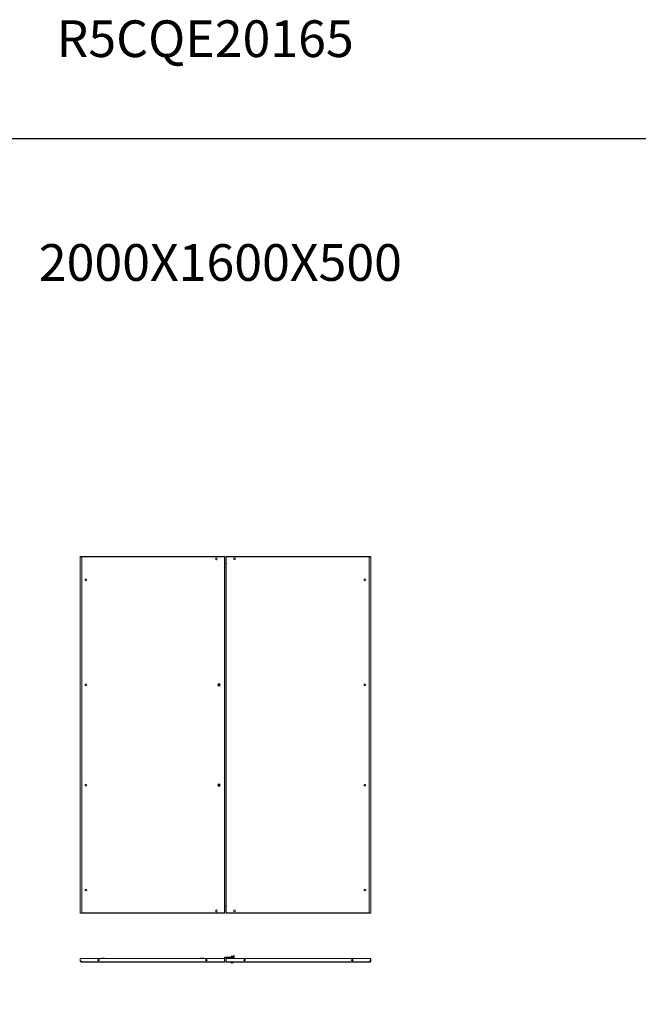
# Model space of a CAD drawing. Units: millimetres. Extents: x -5 to 11576, y 17 to 11644.
# Drawn here: x 4796 to 8186, y 6248 to 11644 of the extents above; entities that cross this region are included whole.
import ezdxf

# ---------------------------------------------------------------- set-up
doc = ezdxf.new("R2010")
doc.units = ezdxf.units.MM
doc.layers.add('2', color=7, linetype='Continuous')

msp = doc.modelspace()

# ---------------------------------------------------------------- linework, layer by layer
at = {"color": 1, "linetype": 'Continuous', "lineweight": 15}
for p, q in [((5126.519, 8701.434), (5128.019, 8701.434)), ((5126.519, 8701.434), (5126.519, 6746.434)), ((5128.119, 8701.434), (5135.503, 8701.434)), ((5918.919, 8701.434), (5135.503, 8701.434)), ((5135.503, 8701.434), (5135.503, 8699.934)), ((5135.519, 6747.944), (5135.519, 8699.924)), ((5135.519, 8699.924), (5918.919, 8699.924)), ((5918.919, 8699.924), (5918.919, 8701.434)), ((5918.919, 8699.924), (5918.919, 6747.944)), ((5918.923, 8699.985), (5919.019, 8701.434)), ((5919.019, 8701.434), (5920.519, 8701.434)), ((5920.519, 6746.434), (5920.519, 8701.434)), ((5926.519, 8701.434), (5926.519, 6746.434)), ((5928.019, 8701.434), (5926.519, 8701.434)), ((5928.019, 8701.434), (5928.119, 8699.924)), ((5928.119, 8701.434), (5928.119, 8699.924)), ((6711.535, 8701.434), (5928.119, 8701.434)), ((5928.119, 6747.944), (5928.119, 8699.924)), ((5928.119, 8699.924), (6711.519, 8699.924)), ((6711.519, 8699.924), (6711.519, 6747.944)), ((6711.535, 8701.434), (6711.535, 8699.934)), ((6718.919, 8701.434), (6711.535, 8701.434)), ((6719.019, 8701.434), (6720.519, 8701.434)), ((6720.519, 6746.434), (6720.519, 8701.434)), ((5926.509, 8663.934), (5920.519, 8663.934)), ((5926.509, 6783.934), (5926.509, 8663.934)), ((5881.569, 7999.734), (5883.53, 7999.734)), ((5881.569, 7999.734), (5881.569, 7998.134)), ((5883.53, 7998.134), (5881.569, 7998.134)), ((5886.815, 7999.734), (5883.53, 7999.734)), ((5883.53, 7998.134), (5886.815, 7998.134)), ((5885.866, 7999.644), (5886.866, 7999.644)), ((5885.866, 7998.224), (5885.866, 7999.644)), ((5886.866, 7998.224), (5885.866, 7998.224)), ((5886.394, 7999.644), (5886.394, 7998.224)), ((5887.309, 8001.736), (5888.729, 8001.736)), ((5887.309, 8001.736), (5887.309, 8000.193)), ((5888.729, 8000.559), (5887.309, 8000.559)), ((5887.309, 7997.675), (5887.309, 7996.133)), ((5887.309, 7997.309), (5888.729, 7997.309)), ((5888.729, 7996.133), (5887.309, 7996.133)), ((5888.729, 8000.193), (5888.729, 8001.736)), ((5888.729, 7996.133), (5888.729, 7997.675)), ((5889.173, 7999.644), (5890.173, 7999.644)), ((5890.173, 7998.224), (5889.173, 7998.224)), ((5889.223, 7999.734), (5892.508, 7999.734)), ((5889.223, 7998.134), (5892.508, 7998.134)), ((5889.644, 7998.224), (5889.644, 7999.644)), ((5890.173, 7999.644), (5890.173, 7998.224)), ((5892.508, 7999.734), (5894.469, 7999.734)), ((5894.469, 7998.134), (5892.508, 7998.134)), ((5894.469, 7998.134), (5894.469, 7999.734)), ((5881.569, 7449.734), (5883.53, 7449.734)), ((5881.569, 7449.734), (5881.569, 7448.134)), ((5883.53, 7448.134), (5881.569, 7448.134)), ((5886.815, 7449.734), (5883.53, 7449.734)), ((5883.53, 7448.134), (5886.815, 7448.134)), ((5885.866, 7449.644), (5886.866, 7449.644)), ((5885.866, 7448.224), (5885.866, 7449.644)), ((5886.866, 7448.224), (5885.866, 7448.224)), ((5886.394, 7449.644), (5886.394, 7448.224)), ((5887.309, 7451.736), (5888.729, 7451.736)), ((5887.309, 7451.736), (5887.309, 7450.193)), ((5888.729, 7450.559), (5887.309, 7450.559)), ((5887.309, 7447.675), (5887.309, 7446.133)), ((5887.309, 7447.309), (5888.729, 7447.309)), ((5888.729, 7450.193), (5888.729, 7451.736)), ((5888.729, 7446.133), (5888.729, 7447.675)), ((5889.173, 7449.644), (5890.173, 7449.644)), ((5890.173, 7448.224), (5889.173, 7448.224)), ((5889.223, 7449.734), (5892.508, 7449.734)), ((5889.223, 7448.134), (5892.508, 7448.134)), ((5889.644, 7448.224), (5889.644, 7449.644)), ((5890.173, 7449.644), (5890.173, 7448.224)), ((5892.508, 7449.734), (5894.469, 7449.734)), ((5894.469, 7448.134), (5892.508, 7448.134)), ((5894.469, 7448.134), (5894.469, 7449.734)), ((5888.729, 7446.133), (5887.309, 7446.133)), ((5128.019, 6746.434), (5126.519, 6746.434)), ((5128.119, 6746.434), (5135.503, 6746.434)), ((5135.503, 6746.434), (5135.503, 6747.934)), ((5135.503, 6746.434), (5918.919, 6746.434)), ((5918.919, 6747.944), (5135.519, 6747.944)), ((5918.919, 6746.434), (5918.919, 6747.944)), ((5919.019, 6746.434), (5920.519, 6746.434)), ((5920.519, 6783.934), (5926.509, 6783.934)), ((5928.019, 6746.434), (5926.519, 6746.434)), ((5928.115, 6747.883), (5928.019, 6746.434)), ((6711.519, 6747.944), (5928.119, 6747.944)), ((5928.119, 6747.944), (5928.119, 6746.434)), ((5928.119, 6746.434), (6711.535, 6746.434)), ((6711.535, 6746.434), (6711.535, 6747.934)), ((6718.919, 6746.434), (6711.535, 6746.434)), ((6720.519, 6746.434), (6719.019, 6746.434)), ((5126.519, 6488.055), (5126.519, 6499.055)), ((5126.519, 6499.055), (5128.019, 6499.055)), ((5126.519, 6488.055), (5128.019, 6488.055)), ((5128.019, 6499.055), (5128.019, 6488.055)), ((5128.119, 6499.055), (5128.119, 6487.955)), ((5918.919, 6499.055), (5128.119, 6499.055)), ((5128.119, 6487.955), (5135.503, 6480.565)), ((5918.919, 6480.565), (5135.503, 6480.565)), ((5135.519, 6479.055), (5918.919, 6479.055)), ((5232.019, 6489.166), (5232.019, 6490.944)), ((5815.019, 6490.944), (5815.019, 6489.166)), ((5918.919, 6499.055), (5918.919, 6480.565)), ((5919.019, 6485.94), (5918.919, 6485.94)), ((5918.919, 6483.6), (5919.019, 6483.6)), ((5918.919, 6481.302), (5919.019, 6481.302)), ((5918.919, 6480.555), (5919.019, 6480.655)), ((5918.919, 6479.055), (5918.919, 6480.565)), ((5918.919, 6480.555), (5919.019, 6480.555)), ((5920.519, 6503.545), (5919.019, 6503.545)), ((5919.019, 6501.585), (5919.019, 6503.545)), ((5919.019, 6501.585), (5920.519, 6501.585)), ((5919.019, 6499.055), (5919.019, 6501.585)), ((5919.019, 6480.655), (5919.019, 6499.055)), ((5920.519, 6499.055), (5919.019, 6499.055)), ((5919.019, 6480.555), (5919.019, 6480.655)), ((5919.019, 6480.655), (5920.519, 6480.655)), ((5920.519, 6501.585), (5920.519, 6503.545)), ((5920.519, 6501.585), (5920.519, 6499.055)), ((5920.519, 6480.655), (5920.519, 6499.055)), ((5920.529, 6505.055), (5920.529, 6503.555)), ((5969.509, 6505.055), (5920.529, 6505.055)), ((5969.509, 6503.555), (5920.529, 6503.555)), ((5926.519, 6480.155), (5926.519, 6498.555)), ((5926.519, 6498.555), (5928.019, 6498.555)), ((5928.019, 6480.155), (5926.519, 6480.155)), ((5928.019, 6498.555), (5928.019, 6480.155)), ((5928.119, 6485.44), (5928.019, 6485.44)), ((5928.119, 6483.1), (5928.019, 6483.1)), ((5928.119, 6480.802), (5928.019, 6480.802)), ((5928.019, 6480.155), (5928.019, 6480.055)), ((5928.019, 6480.055), (5928.119, 6480.055)), ((6718.919, 6498.555), (5928.119, 6498.555)), ((5928.119, 6498.555), (5928.119, 6480.065)), ((6711.535, 6480.065), (5928.119, 6480.065)), ((5928.119, 6480.065), (5928.119, 6478.555)), ((5928.119, 6478.555), (6711.519, 6478.555)), ((5951.519, 6503.555), (5951.519, 6498.555)), ((5952.019, 6478.055), (5952.019, 6477.027)), ((5952.019, 6478.055), (5966.019, 6478.055)), ((5952.019, 6477.027), (5966.019, 6477.027)), ((5952.177, 6476.662), (5965.861, 6476.662)), ((5953.019, 6503.555), (5953.019, 6498.555)), ((5954.019, 6510.755), (5954.019, 6505.055)), ((5964.019, 6510.755), (5954.019, 6510.755)), ((5955.519, 6503.555), (5955.519, 6498.555)), ((5956.519, 6503.555), (5956.519, 6498.555)), ((5961.519, 6503.555), (5961.519, 6498.555)), ((5962.519, 6498.555), (5962.519, 6503.555)), ((5964.019, 6505.055), (5964.019, 6510.755)), ((5965.319, 6503.555), (5967.319, 6501.555)), ((5967.319, 6500.055), (5965.819, 6499.055)), ((5965.819, 6499.055), (5965.819, 6498.555)), ((5966.019, 6477.027), (5966.019, 6478.055)), ((5967.319, 6501.555), (5967.319, 6500.055)), ((5969.519, 6505.065), (5969.519, 6515.055)), ((5971.019, 6515.055), (5969.519, 6515.055)), ((5971.019, 6515.055), (5971.019, 6505.065)), ((6032.019, 6488.666), (6032.019, 6490.444)), ((6615.019, 6490.444), (6615.019, 6488.666)), ((6718.919, 6487.455), (6711.535, 6480.065)), ((6718.919, 6498.555), (6718.919, 6487.455)), ((6719.019, 6487.555), (6719.019, 6498.555)), ((6720.519, 6498.555), (6719.019, 6498.555)), ((6719.019, 6487.555), (6720.519, 6487.555)), ((6720.519, 6487.555), (6720.519, 6498.555)), ((5960.223, 6475.055), (5959.729, 6475.055))]:
    msp.add_line(p, q, dxfattribs=at)
msp.add_lwpolyline([(-5.108, 16.941), (11576.195, 16.941), (11576.195, 10990.618), (-5.108, 10990.618)], close=True)
at = {"color": 1, "linetype": 'Continuous', "lineweight": 15, "flags": 128}
for points in [[(5952.569, 6476.355), (5952.569, 6476.355)], [(5965.469, 6476.355), (5965.469, 6476.355)]]:
    msp.add_lwpolyline(points, dxfattribs=at)
at = {"color": 1, "linetype": 'Continuous', "lineweight": 15}
for centre, radius in [((5873.519, 8688.434), 5), ((5973.519, 8688.434), 5), ((5159.019, 8573.934), 5), ((6688.019, 8573.934), 5), ((5159.019, 7998.934), 5), ((5888.019, 7998.934), 7), ((5888.019, 7998.934), 6.842), ((6688.019, 7998.934), 5), ((5159.019, 7448.934), 5), ((5888.019, 7448.934), 7), ((5888.019, 7448.934), 6.842), ((6688.019, 7448.934), 5), ((5159.019, 6873.934), 5), ((6688.019, 6873.934), 5), ((5873.519, 6759.434), 5), ((5973.519, 6759.434), 5), ((5228.119, 6490.055), 4), ((5818.919, 6490.055), 4), ((6028.119, 6489.555), 4), ((6618.919, 6489.555), 4)]:
    msp.add_circle(centre, radius, dxfattribs=at)
for centre, radius, start, end in [((5888.019, 7998.934), 1.281, 146.32572, 213.67428), ((5888.019, 7998.934), 1.446, 119.417528, 146.397267), ((5888.019, 7998.934), 1.446, 213.602733, 240.582472), ((5888.019, 7998.934), 1.355, 143.802499, 148.390219), ((5888.019, 7998.934), 1.355, 211.609781, 216.197501), ((5888.019, 7998.934), 1.28, 123.67428, 146.32572), ((5888.019, 7998.934), 1.281, 213.67428, 236.32572), ((5888.019, 7998.934), 1.281, 56.32572, 123.67428), ((5888.019, 7998.934), 1.281, 236.32572, 303.67428), ((5888.019, 7998.934), 1.446, 33.602733, 60.582472), ((5888.019, 7998.934), 1.281, 33.67428, 56.32572), ((5888.019, 7998.934), 1.281, 303.67428, 326.32572), ((5888.019, 7998.934), 1.446, 299.417528, 326.397267), ((5888.019, 7998.934), 1.281, 326.32572, 33.67428), ((5888.019, 7998.934), 1.355, 31.609781, 36.197501), ((5888.019, 7998.934), 1.355, 323.802499, 328.390219), ((5888.019, 7448.934), 1.281, 146.32572, 213.67428), ((5888.019, 7448.934), 1.446, 119.417528, 146.397267), ((5888.019, 7448.934), 1.446, 213.602733, 240.582472), ((5888.019, 7448.934), 1.355, 143.802499, 148.390219), ((5888.019, 7448.934), 1.355, 211.609781, 216.197501), ((5888.019, 7448.934), 1.28, 123.67428, 146.32572), ((5888.019, 7448.934), 1.281, 213.67428, 236.32572), ((5888.019, 7448.934), 1.281, 56.32572, 123.67428), ((5888.019, 7448.934), 1.28, 236.32572, 303.67428), ((5888.019, 7448.934), 1.446, 33.602733, 60.582472), ((5888.019, 7448.934), 1.281, 33.67428, 56.32572), ((5888.019, 7448.934), 1.281, 303.67428, 326.32572), ((5888.019, 7448.934), 1.446, 299.417528, 326.397267), ((5888.019, 7448.934), 1.281, 326.32572, 33.67428), ((5888.019, 7448.934), 1.355, 31.609781, 36.197501), ((5888.019, 7448.934), 1.355, 323.802499, 328.390219), ((5245.019, 6498.555), 1, 90, 150), ((5261.019, 6498.555), 1, 30, 90), ((5786.019, 6498.555), 1, 90, 150), ((5802.019, 6498.555), 1, 30, 90), ((5952.519, 6478.055), 0.5, 90, 180), ((5952.519, 6477.027), 0.5, 180, 226.826449), ((5959.019, 6483.955), 10, 226.826449, 229.680449), ((5959.019, 6483.955), 9.968, 229.680108, 243.235085), ((5954.319, 6510.755), 0.3, 90, 180), ((5959.019, 6483.955), 9.968, 296.764915, 310.319892), ((5963.719, 6510.755), 0.3, 0, 90), ((5959.019, 6483.955), 10, 310.313137, 313.173551), ((5965.519, 6478.055), 0.5, 0, 90), ((5965.519, 6477.027), 0.5, 313.173551, 0), ((5969.509, 6505.065), 0.01, 270, 0), ((5969.509, 6505.065), 1.51, 270, 0), ((6045.019, 6498.055), 1, 90, 150), ((6061.019, 6498.055), 1, 30, 90), ((6586.019, 6498.055), 1, 90, 150), ((6602.019, 6498.055), 1, 30, 90)]:
    msp.add_arc(centre, radius, start, end, dxfattribs=at)
for points, knots in [([(5135.519, 8699.924), (5134.929, 8699.987), (5134.348, 8700.049), (5133.492, 8700.143), (5133.209, 8700.174), (5132.647, 8700.236), (5132.368, 8700.268), (5131.004, 8700.426), (5130.002, 8700.552), (5128.329, 8700.804), (5127.66, 8700.93), (5126.754, 8701.182), (5126.519, 8701.308), (5126.519, 8701.434)], [0, 0, 0, 0, 0.125, 0.125, 0.1875, 0.1875, 0.25, 0.25, 0.5, 0.5, 0.75, 0.75, 1, 1, 1, 1]), ([(5135.519, 8699.924), (5135.024, 8699.988), (5134.537, 8700.05), (5133.819, 8700.144), (5133.581, 8700.175), (5133.11, 8700.238), (5132.876, 8700.27), (5132.195, 8700.365), (5131.764, 8700.427), (5130.95, 8700.553), (5130.564, 8700.616), (5129.872, 8700.742), (5129.561, 8700.804), (5129.15, 8700.899), (5129.023, 8700.93), (5128.791, 8700.993), (5128.686, 8701.025), (5128.405, 8701.119), (5128.262, 8701.181), (5128.068, 8701.308), (5128.019, 8701.371), (5128.019, 8701.434)], [0, 0, 0, 0, 0.125, 0.125, 0.1875, 0.1875, 0.25, 0.25, 0.375, 0.375, 0.5, 0.5, 0.625, 0.625, 0.6875, 0.6875, 0.75, 0.75, 0.875, 0.875, 1, 1, 1, 1]), ([(5135.503, 8701.434), (5135.504, 8701.434), (5135.505, 8701.425), (5135.506, 8701.386), (5135.507, 8701.357), (5135.508, 8701.282), (5135.509, 8701.235), (5135.51, 8701.126), (5135.511, 8701.062), (5135.513, 8700.853), (5135.514, 8700.685), (5135.517, 8700.322), (5135.518, 8700.124), (5135.519, 8699.924)], [0, 0, 0, 0, 0.125, 0.125, 0.25, 0.25, 0.375, 0.375, 0.5, 0.5, 0.75, 0.75, 1, 1, 1, 1]), ([(5920.519, 8701.434), (5920.519, 8701.307), (5920.478, 8701.184), (5920.317, 8700.93), (5920.2, 8700.806), (5919.901, 8700.552), (5919.727, 8700.429), (5919.336, 8700.175), (5919.131, 8700.051), (5918.919, 8699.924)], [0, 0, 0, 0, 0.25, 0.25, 0.5, 0.5, 0.75, 0.75, 1, 1, 1, 1]), ([(5928.119, 8699.924), (5927.909, 8700.051), (5927.685, 8700.185), (5927.458, 8700.334), (5927.411, 8700.365), (5927.365, 8700.396), (5927.332, 8700.419), (5927.298, 8700.442), (5927.265, 8700.465), (5927.233, 8700.489), (5927.201, 8700.512), (5927.169, 8700.535), (5927.139, 8700.558), (5927.108, 8700.582), (5927.079, 8700.605), (5927.05, 8700.628), (5927.021, 8700.651), (5926.993, 8700.674), (5926.966, 8700.698), (5926.94, 8700.721), (5926.914, 8700.744), (5926.889, 8700.767), (5926.865, 8700.791), (5926.841, 8700.814), (5926.818, 8700.837), (5926.796, 8700.86), (5926.775, 8700.884), (5926.754, 8700.907), (5926.734, 8700.93), (5926.715, 8700.953), (5926.697, 8700.976), (5926.68, 8701), (5926.663, 8701.023), (5926.648, 8701.046), (5926.633, 8701.069), (5926.619, 8701.093), (5926.606, 8701.116), (5926.594, 8701.139), (5926.583, 8701.162), (5926.572, 8701.186), (5926.563, 8701.209), (5926.554, 8701.232), (5926.547, 8701.255), (5926.54, 8701.278), (5926.534, 8701.302), (5926.529, 8701.325), (5926.525, 8701.348), (5926.522, 8701.371), (5926.52, 8701.4), (5926.519, 8701.421), (5926.519, 8701.434)], [0, 0, 0, 0, 0.24979351, 0.26519502, 0.29600299, 0.3114045, 0.326806, 0.34220751, 0.35760902, 0.37301053, 0.38841203, 0.40381354, 0.41921505, 0.43461656, 0.45001806, 0.46541957, 0.48082108, 0.49622258, 0.51162409, 0.5270256, 0.54242711, 0.55782861, 0.57323012, 0.58863163, 0.60403314, 0.61943464, 0.63483615, 0.65023766, 0.66563917, 0.68104067, 0.69644218, 0.71184369, 0.7272452, 0.7426467, 0.75804821, 0.77344972, 0.78885122, 0.80425273, 0.81965424, 0.83505575, 0.85045725, 0.86585876, 0.88126027, 0.89666178, 0.91206328, 0.92746479, 0.9428663, 0.95826781, 0.97366931, 1, 1, 1, 1]), ([(6711.519, 8699.924), (6711.52, 8700.094), (6711.523, 8700.434), (6711.526, 8700.886), (6711.529, 8701.228), (6711.532, 8701.409), (6711.534, 8701.427), (6711.535, 8701.434)], [0, 0, 0, 0, 0.21469908, 0.42939816, 0.64409698, 0.85879551, 1, 1, 1, 1]), ([(6720.519, 8701.434), (6720.43, 8701.325), (6720.339, 8701.213), (6719.975, 8701.098), (6719.942, 8701.088), (6719.897, 8701.075), (6719.851, 8701.061), (6719.803, 8701.048), (6719.766, 8701.038), (6719.728, 8701.028), (6719.676, 8701.015), (6719.623, 8701.001), (6719.567, 8700.988), (6719.525, 8700.978), (6719.482, 8700.968), (6719.438, 8700.958), (6719.378, 8700.945), (6719.316, 8700.931), (6719.253, 8700.918), (6719.204, 8700.908), (6719.155, 8700.898), (6719.089, 8700.885), (6719.02, 8700.871), (6718.951, 8700.858), (6718.897, 8700.848), (6718.843, 8700.838), (6718.788, 8700.828), (6718.714, 8700.815), (6718.639, 8700.801), (6718.561, 8700.788), (6718.503, 8700.778), (6718.443, 8700.768), (6718.383, 8700.758), (6718.302, 8700.745), (6718.219, 8700.731), (6718.135, 8700.718), (6718.071, 8700.708), (6718.007, 8700.698), (6717.92, 8700.685), (6717.831, 8700.671), (6717.741, 8700.658), (6717.673, 8700.648), (6717.605, 8700.638), (6717.536, 8700.628), (6717.442, 8700.615), (6717.348, 8700.601), (6717.252, 8700.588), (6717.179, 8700.578), (6717.106, 8700.568), (6717.008, 8700.555), (6716.909, 8700.541), (6716.808, 8700.528), (6716.732, 8700.518), (6716.655, 8700.508), (6716.578, 8700.498), (6716.474, 8700.485), (6716.37, 8700.471), (6716.264, 8700.458), (6716.184, 8700.448), (6716.104, 8700.438), (6715.996, 8700.425), (6715.887, 8700.411), (6715.778, 8700.398), (6715.695, 8700.388), (6715.612, 8700.378), (6715.528, 8700.368), (6715.416, 8700.355), (6715.303, 8700.341), (6715.19, 8700.328), (6715.104, 8700.318), (6715.018, 8700.308), (6714.931, 8700.298), (6714.816, 8700.285), (6714.699, 8700.271), (6714.582, 8700.258), (6714.494, 8700.248), (6714.405, 8700.238), (6714.287, 8700.225), (6714.168, 8700.211), (6714.048, 8700.198), (6713.958, 8700.188), (6713.868, 8700.178), (6713.777, 8700.168), (6713.656, 8700.155), (6713.535, 8700.141), (6713.413, 8700.128), (6713.321, 8700.118), (6713.229, 8700.108), (6713.107, 8700.095), (6712.984, 8700.081), (6712.86, 8700.068), (6712.768, 8700.058), (6712.675, 8700.048), (6712.582, 8700.038), (6712.458, 8700.025), (6712.334, 8700.011), (6712.209, 8699.998), (6712.116, 8699.988), (6712.022, 8699.978), (6711.824, 8699.957), (6711.656, 8699.939), (6711.519, 8699.924)], [0, 0, 0, 0, 0.215198365, 0.221827957, 0.228457549, 0.235087141, 0.248346858, 0.25497645, 0.261606042, 0.268235634, 0.274865226, 0.288124943, 0.294754535, 0.301384127, 0.308013719, 0.314643312, 0.321272904, 0.33453262, 0.341162212, 0.347791805, 0.354421397, 0.361050989, 0.374310705, 0.380940297, 0.38756989, 0.394199482, 0.400829074, 0.407458666, 0.420718383, 0.427347975, 0.433977567, 0.440607159, 0.447236751, 0.453866343, 0.46712606, 0.473755652, 0.480385244, 0.487014836, 0.493644429, 0.506904145, 0.513533737, 0.520163329, 0.526792921, 0.533422514, 0.540052106, 0.553311822, 0.559941414, 0.566571007, 0.573200599, 0.579830191, 0.593089907, 0.5997195, 0.606349092, 0.612978684, 0.619608276, 0.626237868, 0.639497585, 0.646127177, 0.652756769, 0.659386361, 0.666015953, 0.67927567, 0.685905262, 0.692534854, 0.699164446, 0.705794038, 0.712423631, 0.725683347, 0.732312939, 0.738942531, 0.745572124, 0.752201716, 0.758831308, 0.772091024, 0.778720617, 0.785350209, 0.791979801, 0.798609393, 0.81186911, 0.818498702, 0.825128294, 0.831757886, 0.838387478, 0.84501707, 0.858276787, 0.864906379, 0.871535971, 0.878165563, 0.884795155, 0.898054872, 0.904684464, 0.911314056, 0.917943648, 0.924573241, 0.931202833, 0.944462549, 0.951092141, 0.957721734, 0.964351326, 0.970980918, 1, 1, 1, 1]), ([(6719.019, 8701.434), (6718.935, 8701.325), (6718.766, 8701.107), (6717.453, 8700.78), (6715.522, 8700.453), (6713.417, 8700.168), (6712.044, 8699.992), (6711.519, 8699.924)], [0, 0, 0, 0, 0.21645145, 0.4329029, 0.64936188, 0.8658208, 1, 1, 1, 1]), ([(5883.53, 7999.734), (5883.67, 8000.23), (5883.949, 8001.222), (5884.963, 8002.428), (5886.283, 8003.246), (5887.373, 8003.481), (5888.461, 8003.505), (5889.558, 8003.319), (5890.922, 8002.563), (5891.958, 8001.398), (5892.385, 8000.369), (5892.495, 7999.801), (5892.508, 7999.734)], [0, 0, 0, 0, 0.12095204, 0.24190408, 0.36285612, 0.48380816, 0.5, 0.62095204, 0.74190408, 0.86285612, 0.98380816, 1, 1, 1, 1]), ([(5892.508, 7998.134), (5892.368, 7997.638), (5892.089, 7996.647), (5891.076, 7995.441), (5889.756, 7994.623), (5888.666, 7994.388), (5887.578, 7994.363), (5886.48, 7994.549), (5885.116, 7995.306), (5884.08, 7996.47), (5883.653, 7997.499), (5883.543, 7998.067), (5883.53, 7998.134)], [0, 0, 0, 0, 0.12095204, 0.24190408, 0.36285612, 0.48380816, 0.5, 0.62095204, 0.74190408, 0.86285612, 0.98380816, 1, 1, 1, 1]), ([(5886.926, 7999.734), (5886.917, 7999.734), (5886.898, 7999.734), (5886.87, 7999.734), (5886.843, 7999.734), (5886.824, 7999.734), (5886.815, 7999.734)], [0, 0, 0, 0, 0.2499997, 0.49999954, 0.74999972, 1, 1, 1, 1]), ([(5886.815, 7998.134), (5886.824, 7998.134), (5886.843, 7998.134), (5886.87, 7998.134), (5886.898, 7998.134), (5886.917, 7998.134), (5886.926, 7998.134)], [0, 0, 0, 0, 0.24999974, 0.49999957, 0.74999972, 1, 1, 1, 1]), ([(5886.954, 7999.644), (5886.939, 7999.644), (5886.917, 7999.644), (5886.887, 7999.644), (5886.873, 7999.644), (5886.866, 7999.644)], [0, 0, 0, 0, 0.49999976, 0.74999985, 1, 1, 1, 1]), ([(5886.866, 7998.224), (5886.88, 7998.224), (5886.902, 7998.224), (5886.931, 7998.224), (5886.946, 7998.224), (5886.954, 7998.224)], [0, 0, 0, 0, 0.49999977, 0.74999986, 1, 1, 1, 1]), ([(5887.309, 8000.193), (5887.309, 8000.178), (5887.309, 8000.146), (5887.309, 8000.098), (5887.309, 8000.049), (5887.309, 8000.016), (5887.309, 8000)], [0, 0, 0, 0, 0.24999952, 0.4999992, 0.74999947, 1, 1, 1, 1]), ([(5887.309, 7997.869), (5887.309, 7997.836), (5887.309, 7997.787), (5887.309, 7997.723), (5887.309, 7997.691), (5887.309, 7997.675)], [0, 0, 0, 0, 0.49999905, 0.74999944, 1, 1, 1, 1]), ([(5888.729, 8000), (5888.729, 8000.016), (5888.729, 8000.049), (5888.729, 8000.098), (5888.729, 8000.146), (5888.729, 8000.178), (5888.729, 8000.193)], [0, 0, 0, 0, 0.2499994, 0.49999908, 0.74999945, 1, 1, 1, 1]), ([(5888.729, 7997.675), (5888.729, 7997.691), (5888.729, 7997.723), (5888.729, 7997.771), (5888.729, 7997.819), (5888.729, 7997.852), (5888.729, 7997.869)], [0, 0, 0, 0, 0.24999952, 0.4999992, 0.74999947, 1, 1, 1, 1]), ([(5889.173, 7999.644), (5889.166, 7999.644), (5889.151, 7999.644), (5889.129, 7999.644), (5889.107, 7999.644), (5889.092, 7999.644), (5889.085, 7999.644)], [0, 0, 0, 0, 0.24999987, 0.49999978, 0.74999986, 1, 1, 1, 1]), ([(5889.085, 7998.224), (5889.1, 7998.224), (5889.122, 7998.224), (5889.151, 7998.224), (5889.166, 7998.224), (5889.173, 7998.224)], [0, 0, 0, 0, 0.49999976, 0.74999985, 1, 1, 1, 1]), ([(5889.223, 7999.734), (5889.214, 7999.734), (5889.196, 7999.734), (5889.168, 7999.734), (5889.14, 7999.734), (5889.122, 7999.734), (5889.112, 7999.734)], [0, 0, 0, 0, 0.24999974, 0.49999957, 0.74999972, 1, 1, 1, 1]), ([(5889.112, 7998.134), (5889.122, 7998.134), (5889.14, 7998.134), (5889.168, 7998.134), (5889.196, 7998.134), (5889.214, 7998.134), (5889.223, 7998.134)], [0, 0, 0, 0, 0.2499997, 0.49999954, 0.74999972, 1, 1, 1, 1]), ([(5883.53, 7449.734), (5883.67, 7450.23), (5883.949, 7451.222), (5884.963, 7452.428), (5886.283, 7453.246), (5887.373, 7453.481), (5888.461, 7453.505), (5889.558, 7453.319), (5890.922, 7452.563), (5891.958, 7451.398), (5892.385, 7450.369), (5892.495, 7449.801), (5892.508, 7449.734)], [0, 0, 0, 0, 0.12095204, 0.24190408, 0.36285612, 0.48380816, 0.5, 0.62095204, 0.74190408, 0.86285612, 0.98380816, 1, 1, 1, 1]), ([(5892.508, 7448.134), (5892.368, 7447.638), (5892.089, 7446.647), (5891.076, 7445.441), (5889.756, 7444.623), (5888.666, 7444.388), (5887.578, 7444.363), (5886.48, 7444.549), (5885.116, 7445.306), (5884.08, 7446.47), (5883.653, 7447.499), (5883.543, 7448.067), (5883.53, 7448.134)], [0, 0, 0, 0, 0.12095204, 0.24190408, 0.36285612, 0.48380816, 0.5, 0.62095204, 0.74190408, 0.86285612, 0.98380816, 1, 1, 1, 1]), ([(5886.926, 7449.734), (5886.917, 7449.734), (5886.898, 7449.734), (5886.87, 7449.734), (5886.843, 7449.734), (5886.824, 7449.734), (5886.815, 7449.734)], [0, 0, 0, 0, 0.2499997, 0.49999954, 0.74999972, 1, 1, 1, 1]), ([(5886.815, 7448.134), (5886.824, 7448.134), (5886.843, 7448.134), (5886.87, 7448.134), (5886.898, 7448.134), (5886.917, 7448.134), (5886.926, 7448.134)], [0, 0, 0, 0, 0.24999974, 0.49999957, 0.74999972, 1, 1, 1, 1]), ([(5886.954, 7449.644), (5886.939, 7449.644), (5886.917, 7449.644), (5886.887, 7449.644), (5886.873, 7449.644), (5886.866, 7449.644)], [0, 0, 0, 0, 0.49999976, 0.74999985, 1, 1, 1, 1]), ([(5886.866, 7448.224), (5886.88, 7448.224), (5886.902, 7448.224), (5886.931, 7448.224), (5886.946, 7448.224), (5886.954, 7448.224)], [0, 0, 0, 0, 0.49999977, 0.74999986, 1, 1, 1, 1]), ([(5887.309, 7450.193), (5887.309, 7450.178), (5887.309, 7450.146), (5887.309, 7450.098), (5887.309, 7450.049), (5887.309, 7450.016), (5887.309, 7450)], [0, 0, 0, 0, 0.24999952, 0.4999992, 0.74999947, 1, 1, 1, 1]), ([(5887.309, 7447.869), (5887.309, 7447.836), (5887.309, 7447.787), (5887.309, 7447.723), (5887.309, 7447.691), (5887.309, 7447.675)], [0, 0, 0, 0, 0.49999905, 0.74999944, 1, 1, 1, 1]), ([(5888.729, 7450), (5888.729, 7450.016), (5888.729, 7450.049), (5888.729, 7450.098), (5888.729, 7450.146), (5888.729, 7450.178), (5888.729, 7450.193)], [0, 0, 0, 0, 0.2499994, 0.49999908, 0.74999945, 1, 1, 1, 1]), ([(5888.729, 7447.675), (5888.729, 7447.691), (5888.729, 7447.723), (5888.729, 7447.771), (5888.729, 7447.819), (5888.729, 7447.852), (5888.729, 7447.869)], [0, 0, 0, 0, 0.24999952, 0.4999992, 0.74999947, 1, 1, 1, 1]), ([(5889.173, 7449.644), (5889.166, 7449.644), (5889.151, 7449.644), (5889.129, 7449.644), (5889.107, 7449.644), (5889.092, 7449.644), (5889.085, 7449.644)], [0, 0, 0, 0, 0.24999987, 0.49999978, 0.74999986, 1, 1, 1, 1]), ([(5889.085, 7448.224), (5889.1, 7448.224), (5889.122, 7448.224), (5889.151, 7448.224), (5889.166, 7448.224), (5889.173, 7448.224)], [0, 0, 0, 0, 0.49999976, 0.74999985, 1, 1, 1, 1]), ([(5889.223, 7449.734), (5889.214, 7449.734), (5889.196, 7449.734), (5889.168, 7449.734), (5889.14, 7449.734), (5889.122, 7449.734), (5889.112, 7449.734)], [0, 0, 0, 0, 0.24999974, 0.49999957, 0.74999972, 1, 1, 1, 1]), ([(5889.112, 7448.134), (5889.122, 7448.134), (5889.14, 7448.134), (5889.168, 7448.134), (5889.196, 7448.134), (5889.214, 7448.134), (5889.223, 7448.134)], [0, 0, 0, 0, 0.2499997, 0.49999954, 0.74999972, 1, 1, 1, 1]), ([(5126.519, 6746.434), (5126.519, 6746.497), (5126.577, 6746.559), (5126.746, 6746.653), (5126.816, 6746.684), (5126.985, 6746.746), (5127.084, 6746.778), (5127.645, 6746.936), (5128.312, 6747.062), (5129.978, 6747.314), (5130.978, 6747.44), (5133.159, 6747.692), (5134.339, 6747.818), (5135.519, 6747.944)], [0, 0, 0, 0, 0.125, 0.125, 0.1875, 0.1875, 0.25, 0.25, 0.5, 0.5, 0.75, 0.75, 1, 1, 1, 1]), ([(5128.019, 6746.434), (5128.019, 6746.498), (5128.068, 6746.56), (5128.21, 6746.654), (5128.27, 6746.685), (5128.412, 6746.748), (5128.496, 6746.78), (5128.778, 6746.875), (5129.008, 6746.937), (5129.552, 6747.063), (5129.868, 6747.126), (5130.56, 6747.252), (5130.937, 6747.314), (5131.55, 6747.409), (5131.764, 6747.44), (5132.197, 6747.503), (5132.418, 6747.535), (5133.094, 6747.629), (5133.564, 6747.691), (5134.534, 6747.818), (5135.024, 6747.881), (5135.519, 6747.944)], [0, 0, 0, 0, 0.125, 0.125, 0.1875, 0.1875, 0.25, 0.25, 0.375, 0.375, 0.5, 0.5, 0.625, 0.625, 0.6875, 0.6875, 0.75, 0.75, 0.875, 0.875, 1, 1, 1, 1]), ([(5135.519, 6747.944), (5135.518, 6747.845), (5135.518, 6747.747), (5135.516, 6747.554), (5135.516, 6747.458), (5135.514, 6747.275), (5135.514, 6747.188), (5135.513, 6747.024), (5135.512, 6746.947), (5135.51, 6746.738), (5135.509, 6746.625), (5135.506, 6746.474), (5135.505, 6746.434), (5135.503, 6746.434)], [0, 0, 0, 0, 0.125, 0.125, 0.25, 0.25, 0.375, 0.375, 0.5, 0.5, 0.75, 0.75, 1, 1, 1, 1]), ([(5918.919, 6747.944), (5919.129, 6747.818), (5919.333, 6747.696), (5919.721, 6747.443), (5919.9, 6747.317), (5920.197, 6747.065), (5920.316, 6746.939), (5920.477, 6746.687), (5920.519, 6746.56), (5920.519, 6746.434)], [0, 0, 0, 0, 0.25, 0.25, 0.5, 0.5, 0.75, 0.75, 1, 1, 1, 1]), ([(5918.919, 6747.944), (5918.945, 6747.693), (5918.971, 6747.441), (5919.008, 6746.938), (5919.019, 6746.686), (5919.019, 6746.434)], [0, 0, 0, 0, 0.5, 0.5, 1, 1, 1, 1]), ([(5926.519, 6746.434), (5926.543, 6746.56), (5926.592, 6746.813), (5926.964, 6747.192), (5927.494, 6747.569), (5927.912, 6747.82), (5928.119, 6747.944)], [0, 0, 0, 0, 0.250673422, 0.501512604, 0.752352284, 1, 1, 1, 1]), ([(6711.535, 6746.434), (6711.534, 6746.451), (6711.531, 6746.484), (6711.528, 6746.745), (6711.525, 6747.128), (6711.522, 6747.552), (6711.52, 6747.833), (6711.519, 6747.944)], [0, 0, 0, 0, 0.21469908, 0.42939816, 0.64409698, 0.85879551, 1, 1, 1, 1]), ([(6711.519, 6747.944), (6712.539, 6747.835), (6713.591, 6747.723), (6714.603, 6747.608), (6714.691, 6747.598), (6714.807, 6747.585), (6714.923, 6747.571), (6715.038, 6747.558), (6715.124, 6747.548), (6715.21, 6747.538), (6715.323, 6747.525), (6715.436, 6747.511), (6715.548, 6747.498), (6715.632, 6747.488), (6715.715, 6747.478), (6715.797, 6747.468), (6715.907, 6747.455), (6716.015, 6747.441), (6716.123, 6747.428), (6716.203, 6747.418), (6716.283, 6747.408), (6716.388, 6747.395), (6716.493, 6747.381), (6716.596, 6747.368), (6716.673, 6747.358), (6716.75, 6747.348), (6716.826, 6747.338), (6716.926, 6747.325), (6717.026, 6747.311), (6717.124, 6747.298), (6717.197, 6747.288), (6717.269, 6747.278), (6717.341, 6747.268), (6717.435, 6747.255), (6717.529, 6747.241), (6717.621, 6747.228), (6717.69, 6747.218), (6717.757, 6747.208), (6717.847, 6747.195), (6717.935, 6747.181), (6718.022, 6747.168), (6718.086, 6747.158), (6718.15, 6747.148), (6718.213, 6747.138), (6718.296, 6747.125), (6718.377, 6747.111), (6718.457, 6747.098), (6718.517, 6747.088), (6718.575, 6747.078), (6718.652, 6747.065), (6718.728, 6747.051), (6718.802, 6747.038), (6718.856, 6747.028), (6718.91, 6747.018), (6718.963, 6747.008), (6719.033, 6746.995), (6719.101, 6746.981), (6719.167, 6746.968), (6719.216, 6746.958), (6719.264, 6746.948), (6719.327, 6746.935), (6719.388, 6746.921), (6719.448, 6746.908), (6719.492, 6746.898), (6719.535, 6746.888), (6719.577, 6746.878), (6719.632, 6746.865), (6719.685, 6746.851), (6719.737, 6746.838), (6719.775, 6746.828), (6719.812, 6746.818), (6719.847, 6746.808), (6719.894, 6746.795), (6719.939, 6746.781), (6719.982, 6746.768), (6720.014, 6746.758), (6720.044, 6746.748), (6720.083, 6746.735), (6720.121, 6746.721), (6720.157, 6746.708), (6720.183, 6746.698), (6720.208, 6746.688), (6720.231, 6746.678), (6720.262, 6746.665), (6720.291, 6746.651), (6720.318, 6746.638), (6720.337, 6746.628), (6720.355, 6746.618), (6720.378, 6746.605), (6720.4, 6746.591), (6720.419, 6746.578), (6720.432, 6746.568), (6720.445, 6746.558), (6720.456, 6746.548), (6720.47, 6746.535), (6720.483, 6746.521), (6720.493, 6746.508), (6720.5, 6746.498), (6720.505, 6746.488), (6720.516, 6746.467), (6720.518, 6746.449), (6720.519, 6746.434)], [0, 0, 0, 0, 0.21519836, 0.22182796, 0.22845755, 0.23508714, 0.24834686, 0.25497645, 0.26160604, 0.26823563, 0.27486523, 0.28812494, 0.29475454, 0.30138413, 0.30801372, 0.31464331, 0.3212729, 0.33453262, 0.34116221, 0.3477918, 0.3544214, 0.36105099, 0.37431071, 0.3809403, 0.38756989, 0.39419948, 0.40082907, 0.40745867, 0.42071838, 0.42734797, 0.43397757, 0.44060716, 0.44723675, 0.45386634, 0.46712606, 0.47375565, 0.48038524, 0.48701484, 0.49364443, 0.50690415, 0.51353374, 0.52016333, 0.52679292, 0.53342251, 0.54005211, 0.55331182, 0.55994141, 0.56657101, 0.5732006, 0.57983019, 0.59308991, 0.5997195, 0.60634909, 0.61297868, 0.61960828, 0.62623787, 0.63949758, 0.64612718, 0.65275677, 0.65938636, 0.66601595, 0.67927567, 0.68590526, 0.69253485, 0.69916445, 0.70579404, 0.71242363, 0.72568335, 0.73231294, 0.73894253, 0.74557212, 0.75220172, 0.75883131, 0.77209102, 0.77872062, 0.78535021, 0.7919798, 0.79860939, 0.81186911, 0.8184987, 0.82512829, 0.83175789, 0.83838748, 0.84501707, 0.85827679, 0.86490638, 0.87153597, 0.87816556, 0.88479516, 0.89805487, 0.90468446, 0.91131406, 0.91794365, 0.92457324, 0.93120283, 0.94446255, 0.95109214, 0.95772173, 0.96435133, 0.97098092, 1, 1, 1, 1]), ([(6711.519, 6747.944), (6712.369, 6747.835), (6714.069, 6747.617), (6716.331, 6747.29), (6718.028, 6746.963), (6718.9, 6746.678), (6718.986, 6746.502), (6719.019, 6746.434)], [0, 0, 0, 0, 0.21645145, 0.4329029, 0.64936188, 0.8658208, 1, 1, 1, 1]), ([(5135.519, 6479.055), (5134.499, 6479.144), (5133.448, 6479.235), (5132.436, 6479.599), (5132.348, 6479.632), (5132.231, 6479.676), (5132.115, 6479.723), (5132, 6479.771), (5131.914, 6479.808), (5131.829, 6479.846), (5131.715, 6479.898), (5131.602, 6479.951), (5131.49, 6480.007), (5131.407, 6480.049), (5131.324, 6480.092), (5131.241, 6480.136), (5131.132, 6480.196), (5131.023, 6480.258), (5130.915, 6480.321), (5130.835, 6480.37), (5130.756, 6480.419), (5130.65, 6480.485), (5130.545, 6480.554), (5130.442, 6480.623), (5130.365, 6480.677), (5130.288, 6480.731), (5130.213, 6480.785), (5130.112, 6480.86), (5130.013, 6480.935), (5129.915, 6481.013), (5129.842, 6481.071), (5129.769, 6481.131), (5129.698, 6481.191), (5129.603, 6481.272), (5129.509, 6481.355), (5129.417, 6481.439), (5129.349, 6481.503), (5129.281, 6481.567), (5129.191, 6481.654), (5129.103, 6481.743), (5129.016, 6481.832), (5128.952, 6481.9), (5128.888, 6481.969), (5128.825, 6482.038), (5128.742, 6482.132), (5128.661, 6482.226), (5128.581, 6482.322), (5128.522, 6482.395), (5128.463, 6482.468), (5128.386, 6482.566), (5128.311, 6482.665), (5128.237, 6482.766), (5128.182, 6482.842), (5128.128, 6482.919), (5128.075, 6482.996), (5128.006, 6483.1), (5127.938, 6483.204), (5127.871, 6483.31), (5127.822, 6483.39), (5127.774, 6483.47), (5127.711, 6483.578), (5127.65, 6483.687), (5127.59, 6483.796), (5127.546, 6483.879), (5127.503, 6483.962), (5127.461, 6484.046), (5127.406, 6484.158), (5127.353, 6484.271), (5127.301, 6484.384), (5127.264, 6484.47), (5127.227, 6484.556), (5127.191, 6484.643), (5127.144, 6484.758), (5127.099, 6484.875), (5127.056, 6484.992), (5127.025, 6485.08), (5126.994, 6485.169), (5126.955, 6485.287), (5126.917, 6485.406), (5126.882, 6485.526), (5126.856, 6485.616), (5126.831, 6485.706), (5126.807, 6485.797), (5126.776, 6485.918), (5126.747, 6486.039), (5126.72, 6486.161), (5126.701, 6486.253), (5126.683, 6486.345), (5126.66, 6486.467), (5126.639, 6486.59), (5126.62, 6486.714), (5126.606, 6486.806), (5126.594, 6486.899), (5126.582, 6486.992), (5126.568, 6487.116), (5126.556, 6487.24), (5126.546, 6487.365), (5126.539, 6487.458), (5126.533, 6487.552), (5126.523, 6487.75), (5126.521, 6487.918), (5126.519, 6488.055)], [0, 0, 0, 0, 0.21519836, 0.22182796, 0.22845755, 0.23508714, 0.24834686, 0.25497645, 0.26160604, 0.26823563, 0.27486523, 0.28812494, 0.29475454, 0.30138413, 0.30801372, 0.31464331, 0.3212729, 0.33453262, 0.34116221, 0.3477918, 0.3544214, 0.36105099, 0.37431071, 0.3809403, 0.38756989, 0.39419948, 0.40082907, 0.40745867, 0.42071838, 0.42734797, 0.43397757, 0.44060716, 0.44723675, 0.45386634, 0.46712606, 0.47375565, 0.48038524, 0.48701484, 0.49364443, 0.50690415, 0.51353374, 0.52016333, 0.52679292, 0.53342251, 0.54005211, 0.55331182, 0.55994141, 0.56657101, 0.5732006, 0.57983019, 0.59308991, 0.5997195, 0.60634909, 0.61297868, 0.61960828, 0.62623787, 0.63949758, 0.64612718, 0.65275677, 0.65938636, 0.66601595, 0.67927567, 0.68590526, 0.69253485, 0.69916445, 0.70579404, 0.71242363, 0.72568335, 0.73231294, 0.73894253, 0.74557212, 0.75220172, 0.75883131, 0.77209102, 0.77872062, 0.78535021, 0.7919798, 0.79860939, 0.81186911, 0.8184987, 0.82512829, 0.83175789, 0.83838748, 0.84501707, 0.85827679, 0.86490638, 0.87153597, 0.87816556, 0.88479516, 0.89805487, 0.90468446, 0.91131406, 0.91794365, 0.92457324, 0.93120283, 0.94446255, 0.95109214, 0.95772173, 0.96435133, 0.97098092, 1, 1, 1, 1]), ([(5135.519, 6480.555), (5134.669, 6480.639), (5132.969, 6480.808), (5130.708, 6482.121), (5129.01, 6484.052), (5128.138, 6486.157), (5128.052, 6487.53), (5128.019, 6488.055)], [0, 0, 0, 0, 0.21645145, 0.4329029, 0.64936188, 0.8658208, 1, 1, 1, 1]), ([(5135.503, 6480.565), (5135.505, 6480.395), (5135.507, 6480.055), (5135.51, 6479.603), (5135.514, 6479.261), (5135.517, 6479.081), (5135.518, 6479.062), (5135.519, 6479.055)], [0, 0, 0, 0, 0.21469908, 0.42939816, 0.64409698, 0.85879551, 1, 1, 1, 1]), ([(5261.019, 6499.555), (5260.912, 6499.555), (5260.748, 6499.555), (5259.75, 6499.555), (5258.718, 6499.555), (5257.436, 6499.555), (5255.574, 6499.555), (5253.019, 6499.555), (5250.465, 6499.555), (5248.602, 6499.555), (5247.321, 6499.555), (5246.288, 6499.555), (5245.29, 6499.555), (5245.126, 6499.555), (5245.019, 6499.555)], [0, 0, 0, 0, 0.119728422, 0.18418033, 0.25, 0.31581967, 0.380271578, 0.5, 0.619728422, 0.68418033, 0.75, 0.81581967, 0.880271578, 1, 1, 1, 1]), ([(5802.019, 6499.555), (5801.912, 6499.555), (5801.748, 6499.555), (5800.75, 6499.555), (5799.718, 6499.555), (5798.436, 6499.555), (5796.574, 6499.555), (5794.019, 6499.555), (5791.465, 6499.555), (5789.602, 6499.555), (5788.321, 6499.555), (5787.288, 6499.555), (5786.29, 6499.555), (5786.126, 6499.555), (5786.019, 6499.555)], [0, 0, 0, 0, 0.119728422, 0.18418033, 0.25, 0.31581967, 0.380271578, 0.5, 0.619728422, 0.68418033, 0.75, 0.81581967, 0.880271578, 1, 1, 1, 1]), ([(5920.519, 6480.655), (5920.495, 6480.445), (5920.447, 6480.024), (5920.074, 6479.494), (5919.545, 6479.126), (5919.127, 6479.078), (5918.919, 6479.055)], [0, 0, 0, 0, 0.250673422, 0.501512604, 0.752352284, 1, 1, 1, 1]), ([(5928.119, 6478.555), (5927.909, 6478.555), (5927.705, 6478.595), (5927.317, 6478.755), (5927.139, 6478.873), (5926.841, 6479.169), (5926.722, 6479.347), (5926.561, 6479.735), (5926.519, 6479.945), (5926.519, 6480.155)], [0, 0, 0, 0, 0.25, 0.25, 0.5, 0.5, 0.75, 0.75, 1, 1, 1, 1]), ([(5928.119, 6480.055), (5928.093, 6480.055), (5928.067, 6480.066), (5928.03, 6480.103), (5928.019, 6480.129), (5928.019, 6480.155)], [0, 0, 0, 0, 0.5, 0.5, 1, 1, 1, 1]), ([(5963.719, 6511.055), (5963.656, 6511.055), (5963.56, 6511.055), (5962.974, 6511.055), (5962.367, 6511.055), (5961.614, 6511.055), (5960.52, 6511.055), (5959.019, 6511.055), (5957.518, 6511.055), (5956.424, 6511.055), (5955.671, 6511.055), (5955.065, 6511.055), (5954.479, 6511.055), (5954.382, 6511.055), (5954.319, 6511.055)], [0, 0, 0, 0, 0.11972842, 0.18418033, 0.25, 0.31581967, 0.38027158, 0.5, 0.61972842, 0.68418033, 0.75, 0.81581967, 0.88027158, 1, 1, 1, 1]), ([(6061.019, 6499.055), (6060.912, 6499.055), (6060.748, 6499.055), (6059.75, 6499.055), (6058.718, 6499.055), (6057.436, 6499.055), (6055.574, 6499.055), (6053.019, 6499.055), (6050.465, 6499.055), (6048.602, 6499.055), (6047.321, 6499.055), (6046.288, 6499.055), (6045.29, 6499.055), (6045.126, 6499.055), (6045.019, 6499.055)], [0, 0, 0, 0, 0.11972842, 0.18418033, 0.25, 0.31581967, 0.38027158, 0.5, 0.61972842, 0.68418033, 0.75, 0.81581967, 0.88027158, 1, 1, 1, 1]), ([(6602.019, 6499.055), (6601.912, 6499.055), (6601.748, 6499.055), (6600.75, 6499.055), (6599.718, 6499.055), (6598.436, 6499.055), (6596.574, 6499.055), (6594.019, 6499.055), (6591.465, 6499.055), (6589.602, 6499.055), (6588.321, 6499.055), (6587.288, 6499.055), (6586.29, 6499.055), (6586.126, 6499.055), (6586.019, 6499.055)], [0, 0, 0, 0, 0.11972842, 0.18418033, 0.25, 0.31581967, 0.38027158, 0.5, 0.61972842, 0.68418033, 0.75, 0.81581967, 0.88027158, 1, 1, 1, 1]), ([(6720.519, 6487.555), (6720.519, 6486.965), (6720.462, 6486.384), (6720.293, 6485.527), (6720.222, 6485.244), (6720.054, 6484.683), (6719.955, 6484.404), (6719.393, 6483.039), (6718.727, 6482.037), (6717.06, 6480.365), (6716.06, 6479.695), (6713.88, 6478.79), (6712.7, 6478.555), (6711.519, 6478.555)], [0, 0, 0, 0, 0.125, 0.125, 0.1875, 0.1875, 0.25, 0.25, 0.5, 0.5, 0.75, 0.75, 1, 1, 1, 1]), ([(6719.019, 6487.555), (6719.019, 6487.06), (6718.971, 6486.573), (6718.828, 6485.854), (6718.769, 6485.617), (6718.626, 6485.146), (6718.542, 6484.912), (6718.26, 6484.231), (6718.03, 6483.8), (6717.487, 6482.985), (6717.17, 6482.599), (6716.479, 6481.907), (6716.101, 6481.597), (6715.488, 6481.186), (6715.275, 6481.058), (6714.842, 6480.826), (6714.621, 6480.722), (6713.944, 6480.441), (6713.474, 6480.297), (6712.505, 6480.103), (6712.014, 6480.055), (6711.519, 6480.055)], [0, 0, 0, 0, 0.125, 0.125, 0.1875, 0.1875, 0.25, 0.25, 0.375, 0.375, 0.5, 0.5, 0.625, 0.625, 0.6875, 0.6875, 0.75, 0.75, 0.875, 0.875, 1, 1, 1, 1]), ([(6711.519, 6478.555), (6711.52, 6478.555), (6711.521, 6478.565), (6711.522, 6478.603), (6711.523, 6478.632), (6711.524, 6478.708), (6711.525, 6478.754), (6711.526, 6478.863), (6711.527, 6478.927), (6711.528, 6479.136), (6711.53, 6479.304), (6711.532, 6479.667), (6711.534, 6479.865), (6711.535, 6480.065)], [0, 0, 0, 0, 0.125, 0.125, 0.25, 0.25, 0.375, 0.375, 0.5, 0.5, 0.75, 0.75, 1, 1, 1, 1]), ([(5954.53, 6475.055), (5954.67, 6475.055), (5954.949, 6475.055), (5955.963, 6475.055), (5957.283, 6475.055), (5958.373, 6475.055), (5959.461, 6475.055), (5960.558, 6475.055), (5961.922, 6475.055), (5962.958, 6475.055), (5963.385, 6475.055), (5963.495, 6475.055), (5963.508, 6475.055)], [0, 0, 0, 0, 0.12095204, 0.24190408, 0.36285612, 0.48380816, 0.5, 0.62095204, 0.74190408, 0.86285612, 0.98380816, 1, 1, 1, 1])]:
    msp.add_open_spline(points, degree=3, knots=knots, dxfattribs=at)
for points in [[(5926.519, 8663.95), (5926.519, 8663.949), (5926.519, 8663.946), (5926.516, 8663.942), (5926.513, 8663.938), (5926.51, 8663.936), (5926.509, 8663.934)], [(5926.509, 6783.934), (5926.51, 6783.933), (5926.513, 6783.93), (5926.516, 6783.926), (5926.519, 6783.922), (5926.519, 6783.92), (5926.519, 6783.918)], [(5919.019, 6503.545), (5919.042, 6503.743), (5919.087, 6504.138), (5919.436, 6504.638), (5919.936, 6504.987), (5920.331, 6505.032), (5920.529, 6505.055)], [(5920.529, 6503.555), (5920.528, 6503.555), (5920.525, 6503.554), (5920.522, 6503.552), (5920.52, 6503.549), (5920.519, 6503.546), (5920.519, 6503.545)]]:
    msp.add_open_spline(points, degree=3, dxfattribs=at)

# ---------------------------------------------------------------- texts
at = {"layer": '2', "color": 0, "linetype": 'ByBlock'}
for s, height, p in [('R5CQE20165', 201.1625, (4997.902, 11438.905)), ('2000Х1600Х500', 201.16252, (4900.692, 10212.38))]:
    msp.add_text(s, height=height, dxfattribs=at).set_placement(p)

doc.saveas('drawing.dxf')
